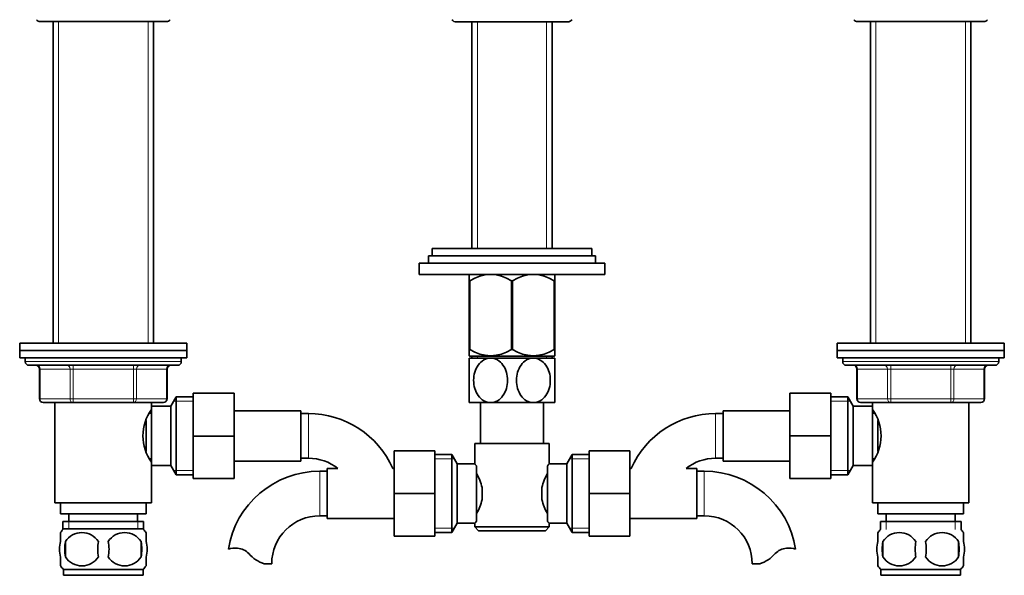
# Model space of a CAD drawing. Units: millimetres. Extents: x -348 to 1305, y -114 to 1163.
# Drawn here: x 370 to 635, y 536 to 685 of the extents above; entities that cross this region are included whole.
import ezdxf

# ---------------------------------------------------------------- set-up
doc = ezdxf.new("R2010")
doc.units = ezdxf.units.MM
doc.layers.add('DV1_Défaut', color=7, linetype='Continuous')
doc.layers.add('Défaut', color=7, linetype='Continuous')

# ---------------------------------------------------------------- blocks, each defined once
blk = doc.blocks.new('SE')
at = {"layer": 'DV1_Défaut', "color": 7, "lineweight": 35}
for p, q in [((375.53, 684.97), (409.53, 684.97)), ((379.03, 684.97), (379.03, 598.47)), ((406.03, 598.47), (406.03, 684.97)), ((487.63, 684.87), (517.43, 684.87)), ((491.68, 684.87), (491.68, 623.92)), ((513.38, 623.92), (513.38, 684.87)), ((595.53, 684.97), (629.53, 684.97)), ((599.03, 684.97), (599.03, 598.47)), ((626.03, 598.47), (626.03, 684.97)), ((524.03, 623.92), (481.03, 623.92)), ((481.03, 623.92), (481.03, 621.92)), ((524.03, 621.92), (524.03, 623.92)), ((525.03, 621.92), (480.03, 621.92)), ((480.03, 621.92), (480.03, 619.92)), ((525.03, 619.92), (525.03, 621.92)), ((527.53, 619.92), (477.53, 619.92)), ((477.53, 619.92), (477.53, 616.92)), ((527.53, 616.92), (527.53, 619.92)), ((527.53, 616.92), (477.53, 616.92)), ((491.03, 615.21), (491.03, 616.91)), ((491.03, 596.69), (491.03, 615.21)), ((491.03, 615.21), (491.17, 615.21)), ((491.04, 616.92), (514.03, 616.92)), ((491.17, 596.69), (491.17, 615.21)), ((502.39, 596.69), (502.39, 615.21)), ((502.39, 615.21), (502.67, 615.21)), ((502.67, 596.69), (502.67, 615.21)), ((513.89, 596.69), (513.89, 615.21)), ((513.89, 615.21), (514.03, 615.21)), ((514.03, 615.21), (514.03, 616.91)), ((514.03, 596.69), (514.03, 615.21)), ((415.03, 598.47), (370.03, 598.47)), ((370.03, 598.47), (370.03, 596.47)), ((415.03, 596.47), (370.03, 596.47)), ((370.03, 596.47), (415.03, 596.47)), ((370.03, 596.47), (370.03, 594.47)), ((415.03, 596.47), (415.03, 598.47)), ((415.03, 594.47), (415.03, 596.47)), ((491.03, 596.69), (491.03, 595.05)), ((491.03, 596.69), (491.17, 596.69)), ((502.39, 596.69), (502.67, 596.69)), ((513.89, 596.69), (514.03, 596.69)), ((514.03, 596.69), (514.03, 595.05)), ((635.03, 598.47), (590.03, 598.47)), ((590.03, 598.47), (590.03, 596.47)), ((635.03, 596.47), (590.03, 596.47)), ((590.03, 596.47), (635.03, 596.47)), ((590.03, 596.47), (590.03, 594.47)), ((635.03, 596.47), (635.03, 598.47)), ((635.03, 594.47), (635.03, 596.47)), ((370.03, 594.47), (415.03, 594.47)), ((371.53, 594.47), (371.53, 593.47)), ((413.53, 593.47), (413.53, 594.47)), ((491.03, 595.05), (491.17, 594.92)), ((496.78, 594.42), (491.03, 594.42)), ((491.03, 594.42), (491.03, 582.42)), ((513.89, 594.92), (491.17, 594.92)), ((491.68, 594.92), (491.68, 594.42)), ((508.28, 594.42), (496.78, 594.42)), ((514.03, 594.42), (508.28, 594.42)), ((513.38, 594.42), (513.38, 594.92)), ((513.89, 594.92), (514.03, 595.05)), ((514.03, 582.42), (514.03, 594.42)), ((590.03, 594.47), (635.03, 594.47)), ((591.53, 594.47), (591.53, 593.47)), ((633.53, 593.47), (633.53, 594.47)), ((412.53, 592.47), (372.53, 592.47)), ((375.37, 591.47), (375.37, 583.47)), ((409.7, 583.47), (409.7, 591.47)), ((592.53, 592.47), (632.53, 592.47)), ((595.37, 591.47), (595.37, 583.47)), ((629.7, 583.47), (629.7, 591.47)), ((412.18, 583.97), (410.73, 581.47)), ((412.18, 583.97), (412.18, 562.97)), ((416.73, 583.97), (412.18, 583.97)), ((416.73, 584.97), (427.73, 584.97)), ((416.73, 573.44), (416.73, 584.97)), ((427.73, 573.44), (427.73, 584.97)), ((577.33, 584.97), (577.33, 573.47)), ((588.33, 584.97), (577.33, 584.97)), ((588.33, 584.97), (588.33, 573.47)), ((592.89, 583.97), (588.33, 583.97)), ((592.89, 562.97), (592.89, 583.97)), ((594.33, 581.47), (592.89, 583.97)), ((384.45, 582.47), (376.37, 582.47)), ((379.53, 582.47), (379.53, 555.47)), ((400.62, 582.47), (384.45, 582.47)), ((408.7, 582.47), (400.62, 582.47)), ((405.53, 580.57), (405.53, 582.47)), ((405.53, 581.47), (405.53, 565.47)), ((410.73, 581.47), (405.53, 581.47)), ((410.73, 581.47), (410.73, 565.47)), ((496.78, 582.42), (491.03, 582.42)), ((494.03, 582.42), (494.03, 571.47)), ((508.28, 582.42), (496.78, 582.42)), ((514.03, 582.42), (508.28, 582.42)), ((511.03, 571.47), (511.03, 582.42)), ((594.33, 565.47), (594.33, 581.47)), ((599.53, 581.47), (594.33, 581.47)), ((604.45, 582.47), (596.37, 582.47)), ((599.53, 582.47), (599.53, 580.57)), ((599.53, 565.47), (599.53, 581.47)), ((620.62, 582.47), (604.45, 582.47)), ((628.7, 582.47), (620.62, 582.47)), ((625.53, 555.47), (625.53, 582.47)), ((405.53, 579.62), (405, 579.62)), ((445.73, 580.22), (427.73, 580.22)), ((445.73, 566.72), (445.73, 580.22)), ((447.73, 579.47), (445.73, 579.47)), ((559.33, 579.47), (557.33, 579.47)), ((559.33, 580.22), (559.33, 566.72)), ((577.33, 580.22), (559.33, 580.22)), ((600.07, 579.62), (599.53, 579.62)), ((404.03, 577.63), (404.03, 569.3)), ((601.03, 569.3), (601.03, 577.63)), ((416.73, 573.44), (427.73, 573.44)), ((416.73, 561.97), (416.73, 573.44)), ((427.73, 561.97), (427.73, 573.44)), ((577.33, 573.47), (577.33, 561.97)), ((588.33, 573.47), (577.33, 573.47)), ((588.33, 573.47), (588.33, 561.97)), ((492.53, 571.47), (512.53, 571.47)), ((492.53, 571.47), (492.53, 565.95)), ((512.53, 565.97), (512.53, 571.47)), ((404.99, 567.32), (405.53, 567.32)), ((445.73, 567.47), (447.73, 567.47)), ((470.78, 569.47), (470.78, 557.97)), ((481.78, 569.47), (470.78, 569.47)), ((481.78, 569.47), (481.78, 557.97)), ((486.34, 568.47), (481.78, 568.47)), ((486.34, 547.47), (486.34, 568.47)), ((487.78, 565.97), (486.34, 568.47)), ((518.73, 568.47), (517.28, 565.97)), ((518.73, 568.47), (518.73, 547.47)), ((523.28, 568.47), (518.73, 568.47)), ((523.28, 569.47), (534.28, 569.47)), ((523.28, 557.94), (523.28, 569.47)), ((534.28, 557.94), (534.28, 569.47)), ((557.33, 567.47), (559.33, 567.47)), ((599.53, 567.32), (600.07, 567.32)), ((405.53, 555.47), (405.53, 566.37)), ((405.53, 565.47), (410.73, 565.47)), ((410.73, 565.47), (412.18, 562.97)), ((427.73, 566.72), (445.73, 566.72)), ((452.78, 564.72), (452.78, 551.22)), ((455.7, 564.72), (452.78, 564.72)), ((470.78, 564.72), (470.48, 564.72)), ((487.78, 549.97), (487.78, 565.97)), ((492.54, 565.97), (487.78, 565.97)), ((492.98, 565.4), (492.98, 550.54)), ((512.08, 550.54), (512.08, 565.4)), ((517.28, 565.97), (512.53, 565.97)), ((517.28, 565.97), (517.28, 549.97)), ((534.59, 564.72), (534.28, 564.72)), ((552.28, 564.72), (549.37, 564.72)), ((552.28, 551.22), (552.28, 564.72)), ((559.33, 566.72), (577.33, 566.72)), ((592.89, 562.97), (594.33, 565.47)), ((594.33, 565.47), (599.53, 565.47)), ((599.53, 566.37), (599.53, 555.47)), ((412.18, 562.97), (416.73, 562.97)), ((416.73, 561.97), (427.73, 561.97)), ((452.78, 563.97), (450.78, 563.97)), ((554.28, 563.97), (552.28, 563.97)), ((588.33, 561.97), (577.33, 561.97)), ((588.33, 562.97), (592.89, 562.97)), ((494.48, 559.59), (494.48, 556.35)), ((510.58, 556.35), (510.58, 559.59)), ((470.78, 557.97), (470.78, 546.47)), ((481.78, 557.97), (470.78, 557.97)), ((481.78, 557.97), (481.78, 546.47)), ((523.28, 557.94), (534.28, 557.94)), ((523.28, 546.47), (523.28, 557.94)), ((534.28, 546.47), (534.28, 557.94)), ((379.53, 555.47), (405.53, 555.47)), ((381.03, 555.47), (381.03, 552.47)), ((404.03, 552.47), (404.03, 555.47)), ((599.53, 555.47), (625.53, 555.47)), ((601.03, 555.47), (601.03, 552.47)), ((624.03, 552.47), (624.03, 555.47)), ((381.03, 552.47), (404.03, 552.47)), ((383.28, 552.47), (383.28, 550.47)), ((401.78, 550.47), (401.78, 552.47)), ((450.78, 551.97), (452.78, 551.97)), ((452.78, 551.22), (470.78, 551.22)), ((534.28, 551.22), (552.28, 551.22)), ((552.28, 551.97), (554.28, 551.97)), ((601.03, 552.47), (624.03, 552.47)), ((603.28, 552.47), (603.28, 550.47)), ((621.78, 550.47), (621.78, 552.47)), ((381.68, 550.47), (403.38, 550.47)), ((381.68, 550.47), (381.68, 548.3)), ((403.38, 548.3), (403.38, 550.47)), ((486.34, 547.47), (487.78, 549.97)), ((487.78, 549.97), (492.53, 549.97)), ((492.53, 549.97), (492.53, 548.97)), ((512.53, 548.97), (492.53, 548.97)), ((492.53, 548.97), (493.53, 547.97)), ((511.53, 547.97), (512.53, 548.97)), ((512.52, 549.97), (517.28, 549.97)), ((512.53, 548.97), (512.53, 549.98)), ((517.28, 549.97), (518.73, 547.47)), ((601.68, 550.47), (623.38, 550.47)), ((601.68, 550.47), (601.68, 548.3)), ((623.38, 548.3), (623.38, 550.47)), ((381.03, 545.09), (381.03, 547.47)), ((403.23, 548.47), (381.83, 548.47)), ((404.03, 545.09), (404.03, 547.47)), ((481.78, 546.47), (470.78, 546.47)), ((481.78, 547.47), (486.34, 547.47)), ((493.53, 547.97), (511.53, 547.97)), ((518.73, 547.47), (523.28, 547.47)), ((523.28, 546.47), (534.28, 546.47)), ((601.03, 545.09), (601.03, 547.47)), ((624.03, 545.09), (624.03, 547.47)), ((382.35, 545.09), (382.35, 540.89)), ((402.72, 545.09), (402.72, 540.89)), ((602.35, 545.09), (602.35, 540.89)), ((622.72, 545.09), (622.72, 540.89)), ((381.03, 538.51), (381.03, 540.89)), ((404.03, 538.51), (404.03, 540.89)), ((601.03, 538.51), (601.03, 540.89)), ((624.03, 538.51), (624.03, 540.89)), ((435.8, 539.06), (437.87, 539.06)), ((569.26, 539.06), (567.19, 539.06)), ((403.23, 537.51), (381.83, 537.51)), ((381.83, 537.51), (381.83, 535.97)), ((403.23, 535.97), (381.83, 535.97)), ((403.23, 535.97), (403.23, 537.51)), ((623.23, 537.51), (601.83, 537.51)), ((601.83, 537.51), (601.83, 535.97)), ((623.23, 535.97), (601.83, 535.97)), ((623.23, 535.97), (623.23, 537.51))]:
    blk.add_line(p, q, dxfattribs=at)
at = {"layer": 'DV1_Défaut', "color": 7, "lineweight": 18}
for p, q in [((380.47, 684.97), (380.47, 598.47)), ((404.59, 684.97), (404.59, 598.47)), ((493.22, 684.87), (493.22, 623.92)), ((511.85, 684.87), (511.85, 623.92)), ((600.47, 684.97), (600.47, 598.47)), ((624.59, 684.97), (624.59, 598.47)), ((493.22, 594.92), (493.22, 594.42)), ((511.85, 594.92), (511.85, 594.42)), ((413.53, 593.47), (371.53, 593.47)), ((375.5, 591.47), (375.37, 591.47)), ((383.58, 591.47), (375.5, 591.47)), ((375.5, 591.47), (375.5, 583.47)), ((384.45, 591.47), (383.58, 591.47)), ((383.58, 583.47), (383.58, 591.47)), ((384.45, 591.47), (384.45, 592.47)), ((400.62, 591.47), (384.45, 591.47)), ((384.45, 591.47), (384.45, 583.47)), ((400.62, 591.47), (400.62, 592.47)), ((400.62, 591.47), (401.48, 591.47)), ((400.62, 583.47), (400.62, 591.47)), ((409.56, 591.47), (401.48, 591.47)), ((401.48, 591.47), (401.48, 583.47)), ((409.56, 591.47), (409.7, 591.47)), ((409.56, 583.47), (409.56, 591.47)), ((633.53, 593.47), (591.53, 593.47)), ((595.5, 591.47), (595.37, 591.47)), ((603.58, 591.47), (595.5, 591.47)), ((595.5, 591.47), (595.5, 583.47)), ((603.58, 591.47), (604.45, 591.47)), ((603.58, 583.47), (603.58, 591.47)), ((604.45, 592.47), (604.45, 591.47)), ((604.45, 591.47), (604.45, 583.47)), ((620.62, 591.47), (604.45, 591.47)), ((620.62, 592.47), (620.62, 591.47)), ((620.62, 591.47), (621.48, 591.47)), ((620.62, 583.47), (620.62, 591.47)), ((621.48, 591.47), (621.48, 583.47)), ((629.56, 591.47), (621.48, 591.47)), ((629.56, 591.47), (629.7, 591.47)), ((629.56, 583.47), (629.56, 591.47)), ((375.5, 583.47), (375.37, 583.47)), ((375.5, 583.47), (383.58, 583.47)), ((383.58, 583.47), (384.45, 583.47)), ((384.45, 583.47), (400.62, 583.47)), ((384.45, 582.47), (384.45, 583.47)), ((400.62, 583.47), (401.48, 583.47)), ((400.62, 583.47), (400.62, 582.47)), ((401.48, 583.47), (409.56, 583.47)), ((409.56, 583.47), (409.7, 583.47)), ((595.5, 583.47), (595.37, 583.47)), ((595.5, 583.47), (603.58, 583.47)), ((603.58, 583.47), (604.45, 583.47)), ((604.45, 583.47), (620.62, 583.47)), ((604.45, 583.47), (604.45, 582.47)), ((620.62, 583.47), (621.48, 583.47)), ((620.62, 582.47), (620.62, 583.47)), ((621.48, 583.47), (629.56, 583.47)), ((629.56, 583.47), (629.7, 583.47)), ((416.73, 582.78), (411.49, 582.78)), ((588.33, 582.78), (593.57, 582.78)), ((447.73, 567.47), (447.73, 579.47)), ((557.33, 579.47), (557.33, 567.47)), ((481.78, 567.28), (487.02, 567.28)), ((523.28, 567.28), (518.04, 567.28)), ((416.73, 564.15), (411.49, 564.15)), ((450.78, 563.97), (450.78, 551.97)), ((554.28, 551.97), (554.28, 563.97)), ((588.33, 564.15), (593.57, 564.15)), ((383.27, 550.47), (383.27, 548.3)), ((401.8, 550.47), (401.8, 548.3)), ((481.78, 548.65), (487.02, 548.65)), ((523.28, 548.65), (518.04, 548.65)), ((603.27, 550.47), (603.27, 548.3)), ((621.8, 550.47), (621.8, 548.3))]:
    blk.add_line(p, q, dxfattribs=at)
at = {"layer": 'DV1_Défaut', "color": 7, "lineweight": 35}
for centre, radius, start, end in [((375.53, 686.22), 1.25, 216.8699, 270), ((409.53, 686.22), 1.25, 270, 323.1301), ((487.63, 686.67), 1.8, 222.4869, 270), ((517.43, 686.67), 1.8, 270, 317.9045), ((595.53, 686.22), 1.25, 216.8699, 270), ((629.53, 686.22), 1.25, 270, 323.1301), ((496.78, 606.7), 10.19, 56.6001, 123.3999), ((508.28, 606.7), 10.19, 56.6001, 123.3999), ((496.78, 605.51), 10.45, 237.5096, 302.4904), ((508.28, 605.51), 10.45, 237.5096, 302.4904), ((372.53, 593.47), 1, 180, 270), ((374.37, 591.47), 1, 0, 90), ((410.7, 591.47), 1, 90, 180), ((412.53, 593.47), 1, 270, 0), ((592.53, 593.47), 1, 180, 270), ((594.37, 591.47), 1, 0, 90), ((630.7, 591.47), 1, 90, 180), ((632.53, 593.47), 1, 270, 0), ((376.37, 583.47), 1, 180, 270), ((408.7, 583.47), 1, 270, 0), ((596.37, 583.47), 1, 180, 270), ((628.7, 583.47), 1, 270, 0), ((415.14, 573.47), 11.95, 143.5315, 216.4685), ((589.93, 573.47), 11.95, 323.5315, 36.4685), ((447.73, 554.56), 24.91, 24.0684, 90), ((557.33, 554.56), 24.91, 90, 155.9316), ((447.73, 554.56), 12.91, 51.9022, 90), ((557.33, 554.56), 12.91, 90, 128.0978), ((554.95, 532.03), 54.33, 141.3347, 142.1007), ((450.78, 539.06), 24.91, 90, 170.8415), ((481.84, 556.74), 12.96, 12.708, 30.7133), ((523.15, 556.77), 12.88, 149.2324, 167.3464), ((554.28, 539.06), 24.91, 9.1581, 90), ((481.92, 559.17), 12.88, 329.2324, 347.3464), ((523.22, 559.2), 12.96, 192.708, 210.7133), ((450.78, 539.06), 12.91, 90, 180), ((554.28, 539.06), 12.91, 0, 90), ((554.9, 583.87), 54.26, 217.8988, 218.6657), ((387.66, 542.99), 8, 138.3656, 145.9619), ((386.78, 542.15), 5.32, 33.5056, 146.4944), ((398.28, 542.15), 5.32, 33.5056, 146.4944), ((397.4, 542.99), 8, 33.6076, 41.6344), ((607.66, 542.99), 8, 138.3656, 146.4337), ((606.78, 542.15), 5.32, 33.5056, 146.4944), ((618.28, 542.15), 5.32, 33.5056, 146.4944), ((617.4, 542.99), 8, 34.0424, 41.6344), ((393.66, 542.99), 11.51, 169.4812, 190.5188), ((402.86, 542.99), 11.83, 169.7706, 190.2294), ((384.48, 542.99), 9.6, 347.3552, 12.6448), ((390.92, 542.99), 11.98, 349.902, 10.098), ((428.19, 534.91), 8.36, 86.9342, 103.808), ((428.4, 538.86), 4.4, 41.929, 86.9342), ((576.67, 538.86), 4.4, 93.0658, 138.071), ((576.88, 534.91), 8.36, 76.192, 93.0658), ((615.28, 542.99), 13.11, 170.7761, 189.2239), ((625.52, 542.99), 14.45, 171.6401, 188.3599), ((599.55, 542.99), 14.45, 351.6401, 8.3599), ((607.87, 542.99), 15, 351.9484, 8.0516), ((386.78, 543.83), 5.32, 213.5056, 326.4944), ((398.28, 543.83), 5.32, 213.5056, 326.4944), ((439.03, 548.41), 9.89, 221.929, 250.9403), ((566.03, 548.41), 9.89, 289.0597, 318.071), ((606.78, 543.83), 5.32, 213.5056, 326.4944), ((618.28, 543.83), 5.32, 213.5056, 326.4944), ((387.66, 542.99), 8, 213.6076, 223.2268), ((397.4, 542.99), 8, 316.7732, 325.9619), ((607.66, 542.99), 8, 214.0424, 223.2268), ((617.4, 542.99), 8, 316.7732, 326.4337)]:
    blk.add_arc(centre, radius, start, end, dxfattribs=at)
at = {"layer": 'DV1_Défaut', "color": 7, "lineweight": 18}
for centre, major_axis, start_param, end_param in [((374.64, 591.47), (0, 1), 4.712389, 6.283185), ((382.72, 591.47), (0, 1), 4.712389, 6.283185), ((402.35, 591.47), (0, -1), 3.141593, 4.712389), ((410.43, 591.47), (0, -1), 3.141593, 4.712389), ((594.64, 591.47), (0, -1), 1.570796, 3.141593), ((602.72, 591.47), (0, -1), 1.570796, 3.141593), ((622.35, 591.47), (0, 1), 0, 1.570796), ((630.43, 591.47), (0, 1), 0, 1.570796), ((376.37, 583.47), (0, -1), 4.712389, 6.283185), ((384.45, 583.47), (0, -1), 4.712389, 6.283185), ((400.62, 583.47), (0, 1), 3.141593, 4.712389), ((408.7, 583.47), (0, 1), 3.141593, 4.712389), ((596.37, 583.47), (0, 1), 1.570796, 3.141593), ((604.45, 583.47), (0, 1), 1.570796, 3.141593), ((620.62, 583.47), (0, -1), 0, 1.570796), ((628.7, 583.47), (0, -1), 0, 1.570796)]:
    blk.add_ellipse(centre, major_axis=major_axis, ratio=0.866025, start_param=start_param, end_param=end_param, dxfattribs=at)
at = {"layer": 'DV1_Défaut', "color": 7, "lineweight": 35}
for points, knots in [([(496.78, 582.42), (496.15, 582.42), (495.51, 582.6), (494.36, 583.28), (493.86, 583.76), (492.64, 585.47), (492.21, 586.96), (492.22, 589.93), (492.64, 591.38), (493.88, 593.1), (494.37, 593.57), (495.51, 594.24), (496.15, 594.42), (496.78, 594.42)], [0, 0, 0, 0, 0.125, 0.125, 0.25, 0.25, 0.5, 0.5, 0.75, 0.75, 0.875, 0.875, 1, 1, 1, 1]), ([(496.78, 594.42), (497.42, 594.42), (498.06, 594.23), (499.2, 593.57), (499.7, 593.08), (500.93, 591.36), (501.35, 589.88), (501.34, 586.93), (500.92, 585.45), (499.7, 583.75), (499.19, 583.27), (498.06, 582.6), (497.42, 582.42), (496.78, 582.42)], [0, 0, 0, 0, 0.125, 0.125, 0.25, 0.25, 0.5, 0.5, 0.75, 0.75, 0.875, 0.875, 1, 1, 1, 1]), ([(508.28, 582.42), (507.65, 582.42), (507.01, 582.6), (505.86, 583.27), (505.36, 583.76), (504.14, 585.47), (503.72, 586.96), (503.72, 589.9), (504.15, 591.39), (505.36, 593.08), (505.87, 593.57), (507, 594.23), (507.64, 594.42), (508.28, 594.42)], [0, 0, 0, 0, 0.125, 0.125, 0.25, 0.25, 0.5, 0.5, 0.75, 0.75, 0.875, 0.875, 1, 1, 1, 1]), ([(508.28, 594.42), (508.92, 594.42), (509.56, 594.23), (510.7, 593.56), (511.21, 593.08), (512.42, 591.37), (512.85, 589.89), (512.85, 586.94), (512.42, 585.46), (511.21, 583.76), (510.7, 583.27), (509.56, 582.6), (508.92, 582.42), (508.28, 582.42)], [0, 0, 0, 0, 0.125, 0.125, 0.25, 0.25, 0.5, 0.5, 0.75, 0.75, 0.875, 0.875, 1, 1, 1, 1]), ([(492.98, 565.4), (492.84, 565.58), (492.73, 565.72), (492.61, 565.87), (492.58, 565.91), (492.54, 565.96), (492.53, 565.97), (492.53, 565.97), (492.53, 565.97), (492.53, 565.97)], [0, 0, 0, 0, 0.499462, 0.499462, 0.749193, 0.749193, 0.998924, 0.998924, 1, 1, 1, 1]), ([(492.53, 549.97), (492.53, 549.97), (492.53, 549.97), (492.53, 549.97), (492.57, 550.02), (492.73, 550.21), (492.84, 550.36), (492.98, 550.54)], [0, 0, 0, 0, 0.003865, 0.003865, 0.501933, 0.501933, 1, 1, 1, 1]), ([(381.03, 545.09), (380.83, 544.41), (380.73, 543.7), (380.73, 542.27), (380.83, 541.57), (381.03, 540.89)], [0, 0, 0, 0, 0.5, 0.5, 1, 1, 1, 1]), ([(404.03, 545.09), (404.23, 544.41), (404.34, 543.7), (404.34, 542.27), (404.24, 541.57), (404.03, 540.89)], [0, 0, 0, 0, 0.5, 0.5, 1, 1, 1, 1]), ([(601.03, 540.89), (600.83, 541.56), (600.73, 542.27), (600.73, 543.71), (600.83, 544.41), (601.03, 545.09)], [0, 0, 0, 0, 0.5, 0.5, 1, 1, 1, 1]), ([(624.03, 540.89), (624.23, 541.56), (624.34, 542.27), (624.34, 543.71), (624.24, 544.41), (624.03, 545.09)], [0, 0, 0, 0, 0.5, 0.5, 1, 1, 1, 1])]:
    blk.add_open_spline(points, degree=3, knots=knots, dxfattribs=at)

msp = doc.modelspace()

# ---------------------------------------------------------------- block references
at = {"layer": 'Défaut'}
msp.add_blockref('SE', (0, 0), dxfattribs=at)

doc.saveas('drawing.dxf')
